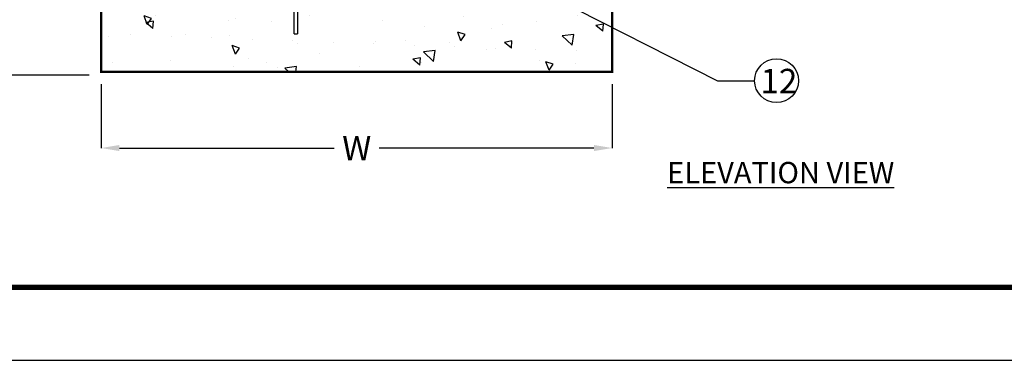
# Model space of a CAD drawing. Extents: x 0 to 192, y 0 to 148.
# Drawn here: x 41 to 122, y 0 to 28 of the extents above; entities that cross this region are included whole.
import ezdxf

# ---------------------------------------------------------------- set-up
doc = ezdxf.new("R2010")
doc.units = 0
doc.header["$LTSCALE"] = 1.5
doc.header["$MEASUREMENT"] = 0
for name, color, linetype in [('CON', 6, 'Continuous'), ('DIM', 1, 'Continuous'), ('SHT', 1, 'Continuous')]:
    doc.layers.add(name, color=color, linetype=linetype)
doc.layers.add('NO PRINT', color=7, linetype='Continuous', plot=False)
doc.styles.add('SIMPLEX', font='SIMPLEX', dxfattribs={"width": 0.9})
doc.dimstyles.get("Standard").update_dxf_attribs({"dimtxt": 2, "dimasz": 1.5, "dimexe": 0, "dimexo": 1, "dimgap": 1, "dimtad": 0, "dimtih": 1, "dimtoh": 1, "dimdec": 4, "dimzin": 0, "dimdsep": 46, "dimlunit": 4, "dimtxsty": 'SIMPLEX', "dimcen": 0.09, "dimadec": 0, "dimazin": 0, "dimtfac": 1, "dimtdec": 4, "dimtofl": 0, "dimtmove": 0, "dimatfit": 3, "dimfxl": 1, "dimtolj": 1, "dimtzin": 0, "dimarcsym": 0})

# ---------------------------------------------------------------- blocks, each defined once
blk = doc.blocks.new('*D1')
at = {"layer": 'DEFPOINTS', "color": 0, "linetype": 'Continuous', "transparency": 16777216}
for p in [(47.666, 23.702), (89.666, 23.702), (89.666, 17.443)]:
    blk.add_point(p, dxfattribs=at)
at = {"layer": 'DIM', "color": 0, "linetype": 'Continuous', "lineweight": -2, "transparency": 16777216}
for p, q in [((47.666, 22.702), (47.666, 17.443)), ((89.666, 22.702), (89.666, 17.443)), ((49.166, 17.443), (66.808, 17.443)), ((88.166, 17.443), (70.523, 17.443))]:
    blk.add_line(p, q, dxfattribs=at)
at = {"layer": 'DIM', "color": 0, "linetype": 'Continuous', "transparency": 16777216}
for points in [[(49.166, 17.693), (49.166, 17.193), (47.666, 17.443)], [(88.166, 17.693), (88.166, 17.193), (89.666, 17.443)]]:
    blk.add_solid(points, dxfattribs=at)
at = {"layer": 'DIM', "color": 0, "linetype": 'Continuous', "transparency": 16777216, "insert": (68.666, 17.443), "char_height": 2, "attachment_point": 5, "style": 'SIMPLEX'}
blk.add_mtext('\\A1;W', dxfattribs=at)
blk = doc.blocks.new('*D2')
at = {"layer": 'DEFPOINTS', "color": 0, "linetype": 'Continuous', "transparency": 16777216}
for p in [(29.076, 57.702), (15.896, 23.438), (47.666, 23.438)]:
    blk.add_point(p, dxfattribs=at)
at = {"layer": 'DIM', "color": 0, "linetype": 'Continuous', "lineweight": -2, "transparency": 16777216}
for p, q in [((28.076, 57.702), (15.896, 57.702)), ((15.896, 56.202), (15.896, 42.57)), ((15.896, 24.938), (15.896, 38.57)), ((46.666, 23.438), (15.896, 23.438))]:
    blk.add_line(p, q, dxfattribs=at)
at = {"layer": 'DIM', "color": 0, "linetype": 'Continuous', "transparency": 16777216}
for points in [[(15.646, 56.202), (16.146, 56.202), (15.896, 57.702)], [(15.646, 24.938), (16.146, 24.938), (15.896, 23.438)]]:
    blk.add_solid(points, dxfattribs=at)
at = {"layer": 'DIM', "color": 0, "linetype": 'Continuous', "transparency": 16777216, "insert": (15.896, 40.57), "char_height": 2, "attachment_point": 5, "style": 'SIMPLEX'}
blk.add_mtext('\\A1;H', dxfattribs=at)

msp = doc.modelspace()

# ---------------------------------------------------------------- hatches: boundary and pattern name
at = {"layer": 'CON', "linetype": 'Continuous'}
h = msp.add_hatch(dxfattribs=at)
h.set_pattern_fill('AR-CONC', color=9, angle=90)
h.set_pattern_definition([(140, (-1845.866, 2274.1125), (0.627521, 7.172602), [0.75, -8.25]), (85, (-1845.866, 2274.1125), (-7.521921, -1.387513), [0.6, -6.6]), (190.45144, (-1845.814, 2274.71), (-6.8944, 5.785088), [0.637402, -7.011421]), (136.1842, (-1847.866, 2274.1125), (1.655193, 10.672413), [1.125, -12.375]), (186.63564, (-1847.728, 2275.002), (-9.741186, 9.34662), [0.956103, -10.517138]), (81.18416, (-1847.866, 2274.113), (-9.741186, 9.34662), [0.9, -9.9]), (111, (-1847.366, 2275.1125), (4.026189, 5.96907), [0.75, -8.25]), (56, (-1847.366, 2275.1125), (-7.2515, 2.433153), [0.6, -6.6]), (161.45144, (-1847.0305, 2275.61), (-3.225312, 8.402224), [0.637402, -7.011421]), (127.5, (-1845.866, 2274.1125), (-3.3289385, 0.1215986), [0, -6.52, 0, -6.7, 0, -6.625]), (97.5, (-1845.866, 2274.1125), (-3.944117, 2.6306954), [0, -3.82, 0, -6.37, 0, -2.525]), (57.5, (-1845.866, 2271.8825), (0.2255487, 5.3382244), [0, -2.5, 0, -7.8, 0, -10.35]), (47.5, (-1845.866, 2270.8825), (-1.00105, 5.831862), [0, -3.25, 0, -5.18, 0, -7.35])])
h.paths.add_polyline_path([(89.6656, 30.72562), (83.6656, 30.72562), (83.6656, 29.70163), (70.3531, 29.70163), (70.3531, 26.82663), (70.1031, 26.82663), (70.1031, 29.70163), (68.6656, 29.70163), (64.47568, 29.70163), (64.47568, 26.82663), (64.22568, 26.82663), (64.22568, 29.70163), (62.92568, 29.70163), (53.6656, 29.70163), (53.6656, 28.70163), (47.6656, 28.70163), (47.6656, 23.70163), (89.6656, 23.70163)])
h.paths.add_polyline_path([(89.6656, 51.70163), (83.6656, 51.70163), (83.6656, 42.72598), (86.4781, 42.72598), (86.4781, 42.47598), (83.6656, 42.47598), (83.6656, 40.81245), (89.6656, 40.81245)])
h.paths.add_polyline_path([(89.6656, 39.56245), (83.6656, 39.56245), (83.6656, 38.72562), (89.6656, 38.72562)])
h.paths.add_polyline_path([(53.6656, 51.70163), (47.6656, 51.70163), (47.6656, 36.70163), (53.6656, 36.70163), (53.6656, 42.47598), (50.8531, 42.47598), (50.8531, 42.72598), (53.6656, 42.72598)])

# ---------------------------------------------------------------- linework, layer by layer
at = {"layer": 'CON', "const_width": 0.2}
msp.add_lwpolyline([(53.6656, 51.70163), (53.6656, 29.70163), (83.6656, 29.70163), (83.6656, 51.70163), (89.6656, 51.70163), (89.6656, 23.70163), (47.6656, 23.70163), (47.6656, 51.70163)], close=True, dxfattribs=at)
at = {"layer": 'DIM', "linetype": 'Continuous'}
for p, q in [((63.53688, 26.82663), (63.53688, 30.57663)), ((63.78688, 30.57663), (63.78688, 26.82663)), ((63.53688, 26.82663), (63.78688, 26.82663))]:
    msp.add_line(p, q, dxfattribs=at)
msp.add_circle((103.16887, 22.97517), 1.80176, dxfattribs=at)
at = {"layer": 'NO PRINT'}
msp.add_lwpolyline([(0, 148.3074), (0, 0), (191.92723, 0), (191.92723, 148.3074)], close=True, dxfattribs=at)
at = {"layer": 'SHT', "color": 2, "linetype": 'Continuous', "const_width": 0.45886}
msp.add_lwpolyline([(181.68859, 142.31224), (10.23864, 142.31223, 0.41421356), (5.74459, 137.81818), (5.74459, 10.48922, 0.41421356), (10.23864, 5.99517), (181.68859, 5.99517, 0.41421081), (186.18264, 10.48923), (186.18264, 137.81819, 0.4139118)], format="xyb", close=True, dxfattribs=at)

# ---------------------------------------------------------------- texts
at = {"layer": 'DIM', "linetype": 'Continuous', "attachment_point": 1, "style": 'SIMPLEX'}
for s, width, insert, char_height in [('\\pxt35;12', 7.5963203, (101.85473, 23.94836), 2), ('{\\LELEVATION VIEW}', 71.9759252, (94.17869, 16.29766), 1.75)]:
    msp.add_mtext_dynamic_manual_height_columns(s, width=width, gutter_width=1, heights=[0], dxfattribs=dict(at, insert=insert, char_height=char_height))

# ---------------------------------------------------------------- dimensions: what is measured, and where the dimension line sits
at = {"layer": 'DIM', "linetype": 'Continuous'}
dim = msp.add_linear_dim(base=(15.89552, 23.43797), p1=(29.07608, 57.70163), p2=(47.6656, 23.43797), angle=90, text='H', dimstyle='Standard', override={"dimdec": 0}, dxfattribs=at)
dim.commit()
dim.dimension.update_dxf_attribs({"geometry": '*D2', "text_midpoint": (15.89552, 40.5698)})
dim = msp.add_linear_dim(base=(89.6656, 17.44313), p1=(47.6656, 23.70163), p2=(89.6656, 23.70163), text='W', dimstyle='Standard', override={"dimlunit": 5, "dimpost": '"'}, dxfattribs=at)
dim.commit()
dim.dimension.update_dxf_attribs({"geometry": '*D1', "text_midpoint": (68.6656, 17.44313)})

# ---------------------------------------------------------------- leaders
at = {"layer": 'SHT'}
msp.add_leader([(80.34097, 32.08615), (98.32383, 22.97517), (101.3671, 22.97517)], dimstyle='Standard', override={"dimasz": 2, "dimgap": 1.5, "dimtad": 0}, dxfattribs=at)

doc.saveas('drawing.dxf')
